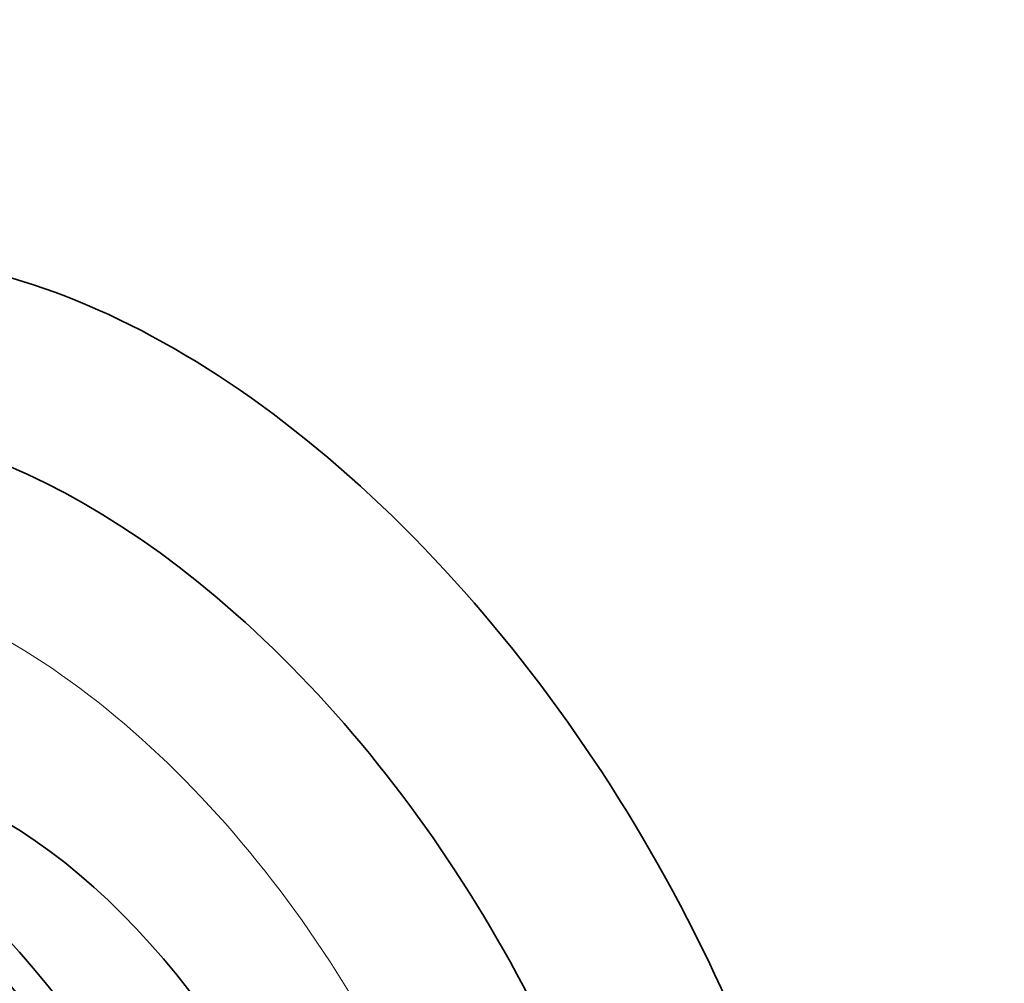
# Model space of a CAD drawing. Units: millimetres. Extents: x 0 to 771, y 0 to 1164.
# Drawn here: x 200 to 231, y 308 to 338 of the extents above; entities that cross this region are included whole.
import ezdxf
from ezdxf import colors
from ezdxf.entities.mleader import LeaderData, LeaderLine
from ezdxf.math import Vec2, Vec3

# ---------------------------------------------------------------- set-up
doc = ezdxf.new("R2010")
doc.units = ezdxf.units.MM
doc.layers.add('DV6_Défaut', color=7, linetype='Continuous')
doc.layers.add('Défaut', color=7, linetype='Continuous')

# ---------------------------------------------------------------- blocks, each defined once
blk = doc.blocks.new('_DOT')
at = {"color": 0}
blk.add_line((0, 0), (-1, 0), dxfattribs=at)
at = {"color": 0, "const_width": 0.333}
blk.add_lwpolyline([(-0.1665, 0, 1), (0.1665, 0, 1)], format="xyb", close=True, dxfattribs=at)
blk = doc.blocks.new('SE5')
at = {"layer": 'DV6_Défaut', "color": 7, "linetype": 'Continuous', "lineweight": 35}
for centre, major_axis, start_param, end_param in [((204.558, 303.352), (-15, 25.981), 3.140714, 6.282806), ((201.73, 301.719), (-13, 22.517), 3.140875, 6.284816), ((186.769, 293.081), (13.417, -23.239), 0.180825, 2.960768), ((186.769, 293.081), (13.39, -23.192), 0.26037, 2.881222), ((187.653, 293.591), (13.173, -22.816), 0.274513, 2.86708), ((187.228, 293.347), (13.294, -23.026), 0.280237, 2.861356), ((187.653, 293.591), (13.146, -22.769), 0.342208, 2.799385), ((188.36, 294), (12.953, -22.435), 0.333705, 2.807888), ((190.835, 295.429), (11.988, -20.764), 0.474764, 2.700907), ((191.188, 295.633), (11.823, -20.477), 0.498917, 2.642675), ((190.835, 295.429), (-11.958, 20.712), 3.662462, 5.753603), ((199.043, 300.168), (7.875, -13.64), 0.196525, 2.945067), ((193.103, 296.738), (10.75, -18.62), 0.662755, 2.478838)]:
    blk.add_ellipse(centre, major_axis=major_axis, ratio=0.57735, start_param=start_param, end_param=end_param, dxfattribs=at)
at = {"layer": 'DV6_Défaut', "color": 7, "linetype": 'Continuous', "lineweight": 18}
blk.add_ellipse((199.255, 300.29), major_axis=(11.25, -19.486), ratio=0.57735, start_param=0, end_param=3.427692, dxfattribs=at)

msp = doc.modelspace()

# ---------------------------------------------------------------- block references
at = {"layer": 'Défaut'}
msp.add_blockref('SE5', (0, 0), dxfattribs=at)

# ---------------------------------------------------------------- leaders
at = {"layer": 'Défaut', "color": 7, "linetype": 'Continuous', "lineweight": 18}
ml = msp.add_multileader_mtext('Standard', dxfattribs=at)
ml.set_content('{\\pxsm0.9;\\fSolid Edge ISO|b1||i0||c0|p34;\\W1.;12/06/2017\\P}', color=256)
ml.set_leader_properties()
ml.set_arrow_properties(name='DOT')
ml.build(insert=Vec2(0, 0))
ml.multileader.update_dxf_attribs({"leader_type": 0, "dogleg_length": 0, "arrow_head_size": 12})
ctx = ml.context
ctx.base_point, ctx.char_height, ctx.arrow_head_size, ctx.landing_gap_size = Vec3(656.602, 1156.973), 12, 12, 4.2
notes = []
notes.append((ctx, [(0, (0, 0, 0), (0, 0), (1, 0), 1, [])]))
ctx.mtext.insert = Vec3(658.602, 1163.093)
for ctx, leaders in notes:
    for number, flags, end, landing, length, lines in leaders:
        leader = LeaderData()
        leader.index, (leader.has_last_leader_line, leader.has_dogleg_vector, leader.attachment_direction) = number, flags
        leader.last_leader_point, leader.dogleg_vector, leader.dogleg_length = Vec3(end), Vec3(landing), length
        for number, points, colour, breaks in lines:
            line = LeaderLine()
            line.index, line.vertices, line.color, line.breaks = number, Vec3.list(points), colors.encode_raw_color(colour), breaks
            leader.lines.append(line)
        ctx.leaders.append(leader)

doc.saveas('drawing.dxf')
